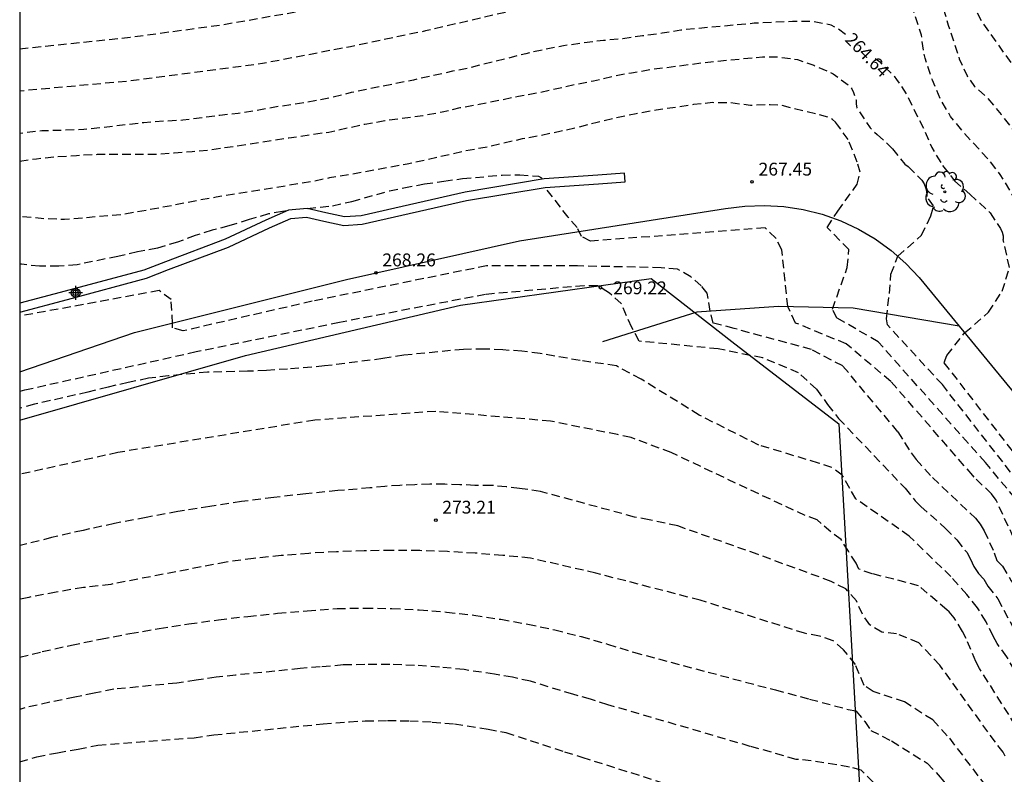
# Model space of a CAD drawing. Units: metres. Extents: x 575744 to 576096, y 4794790 to 4795041.
# Drawn here: x 575744 to 575802, y 4794839 to 4794883 of the extents above; entities that cross this region are included whole.
import ezdxf

# ---------------------------------------------------------------- set-up
doc = ezdxf.new("R2010")
doc.units = ezdxf.units.M
doc.header["$MEASUREMENT"] = 0
doc.linetypes.add('TRAZOS_NORMALES', pattern=[0.75, 0.5, -0.25])
for name, color, linetype in [('010106', 9, 'Continuous'), ('020194', 31, 'TRAZOS_NORMALES'), ('020195', 30, 'TRAZOS_NORMALES'), ('020204', 9, 'Continuous'), ('020307', 24, 'Continuous'), ('020308', 9, 'Continuous'), ('060128', 7, 'Continuous'), ('070105', 6, 'Continuous'), ('070108', 9, 'Continuous'), ('100202', 3, 'Continuous'), ('Centroides', 1, 'Continuous')]:
    doc.layers.add(name, color=color, linetype=linetype)
doc.styles.add('ARIAL', font='arial.ttf', dxfattribs={"height": 1})
doc.styles.add('ARIALI', font='ariali.ttf', dxfattribs={"height": 1})

# ---------------------------------------------------------------- blocks, each defined once
blk = doc.blocks.new('ARBOL')
blk.add_circle((0, 0), 0.0587)
for centre, radius, start, end in [((-0.28, 0.855), 0.3, 359.28777, 173.60777), ((0.097, 0.97), 0.21, 23.15651, 160.46651), ((-0.564, 0.381), 0.532, 92.28, 254.58), ((0.438, 0.881), 0.24, 301.57804, 139.32804), ((0.656, 0.288), 0.443, 319.85562, 114.76562), ((-0.091, 0.321), 0.12, 119.14, 310.56), ((0.819, -0.249), 0.383, 235.52754, 62.02753), ((-0.556, -0.339), 0.555, 142.64, 266.54), ((-0.039, -0.384), 0.21, 189.64, 323.88), ((-0.301, -0.676), 0.45, 213.78, 295.32), ((0.299, -0.624), 0.532, 224.67, 0.24)]:
    blk.add_arc(centre, radius, start, end)
blk = doc.blocks.new('COTAPU')
blk.add_circle((0, 0), 0.075)
blk = doc.blocks.new('Centroide')
for points in [[(0.402, 0), (-0.402, 0)], [(0, -0.402), (0, 0.402)]]:
    blk.add_lwpolyline(points)
for radius in [0.256, 0.159]:
    blk.add_circle((0, 0), radius)

msp = doc.modelspace()

# ---------------------------------------------------------------- linework, layer by layer
at = {"layer": '010106'}
msp.add_lwpolyline([(575744.355, 4794790.35), (576094.345, 4794790.343), (576094.35, 4795040.336), (575744.36, 4795040.343)], close=True, dxfattribs=at)
at = {"layer": '020194', "flags": 128}
for points, elevation in [([(575744.357, 4794883.405), (575747.612, 4794883.772), (575752.983, 4794884.474), (575755.814, 4794884.931), (575760.718, 4794885.807), (575765.101, 4794886.725), (575781.573, 4794890.376), (575782.524, 4794890.618), (575783.014, 4794890.694), (575783.908, 4794890.77), (575788.033, 4794890.977), (575790.757, 4794890.987), (575792.967, 4794890.897), (575795.251, 4794890.717), (575796.357, 4794890.483), (575796.751, 4794890.325), (575797.153, 4794890.107), (575797.365, 4794889.949), (575797.809, 4794889.515), (575797.927, 4794889.345), (575798.521, 4794888.311), (575798.699, 4794887.893), (575798.745, 4794887.659), (575799.283, 4794885.561), (575799.597, 4794884.521), (575800.045, 4794883.379), (575800.529, 4794882.486), (575802.451, 4794879.762), (575803.103, 4794878.756), (575803.737, 4794877.628), (575804.313, 4794876.656), (575804.861, 4794875.584), (575805.337, 4794874.486), (575806.219, 4794872.558), (575806.709, 4794871.558), (575807.8, 4794869.708), (575808.288, 4794868.702), (575808.84, 4794867.392), (575810.169, 4794864.472), (575810.823, 4794863.274)], 261.64), ([(575744.357, 4794880.928), (575750.802, 4794881.6), (575756.243, 4794882.338), (575761.09, 4794883.189), (575768.893, 4794884.848), (575773.253, 4794885.925), (575783.459, 4794888.028), (575784.385, 4794888.086), (575788.19, 4794888.138), (575791.039, 4794888.116), (575792.043, 4794888.046), (575793.293, 4794887.82), (575794.403, 4794887.537), (575795.405, 4794887.197), (575796.481, 4794886.739), (575796.695, 4794886.599), (575796.889, 4794886.429), (575797.061, 4794886.249), (575797.523, 4794885.621), (575797.617, 4794885.399), (575798.555, 4794882.31), (575799.191, 4794880.342), (575799.647, 4794879.344), (575800.087, 4794878.724), (575800.837, 4794878.054), (575801.637, 4794877.092), (575802.361, 4794876.146), (575802.905, 4794875.272), (575803.451, 4794874.28), (575804.371, 4794872.258), (575804.885, 4794871.252), (575805.689, 4794869.168), (575806.346, 4794867.698)], 262.64), ([(575803.246, 4794870.705), (575802.159, 4794872.658), (575801.585, 4794873.588), (575800.929, 4794874.422), (575799.417, 4794876.072), (575798.693, 4794876.964), (575798.103, 4794877.964), (575797.627, 4794879.098), (575797.201, 4794880.366), (575797.135, 4794880.648), (575796.987, 4794881.716), (575796.581, 4794883.01), (575796.481, 4794883.226), (575796.185, 4794883.576), (575795.209, 4794884.36), (575794.755, 4794884.57), (575793.731, 4794884.838), (575792.661, 4794885.04), (575791.577, 4794885.114), (575790.513, 4794885.136), (575789.333, 4794885.236), (575787.233, 4794885.309), (575784.852, 4794885.308), (575780.994, 4794884.729), (575778.157, 4794884.094), (575775.745, 4794883.731), (575774.788, 4794883.535), (575768.034, 4794881.964), (575763.667, 4794881.047), (575758.524, 4794880.06), (575750.682, 4794879.028), (575744.356, 4794878.452)], 263.64), ([(575744.356, 4794874.366), (575745.345, 4794874.503), (575746.435, 4794874.615), (575747.671, 4794874.701), (575748.897, 4794874.763), (575752.359, 4794874.771), (575753.373, 4794874.857), (575754.417, 4794874.919), (575755.545, 4794875.033), (575760.061, 4794875.725), (575762.393, 4794876.063), (575764.493, 4794876.528), (575765.675, 4794876.732), (575767.881, 4794877.03), (575769.023, 4794877.236), (575770.067, 4794877.488), (575771.175, 4794877.684), (575773.465, 4794878.156), (575774.589, 4794878.356), (575776.727, 4794878.832), (575777.837, 4794879.056), (575779.024, 4794879.328), (575780.058, 4794879.528), (575781.232, 4794879.724), (575784.322, 4794880.124), (575787.72, 4794880.46), (575788.624, 4794880.452), (575789.752, 4794880.294), (575790.712, 4794879.958), (575791.84, 4794879.464), (575792.764, 4794878.776), (575792.92, 4794878.592), (575793.026, 4794878.374), (575793.17, 4794877.942), (575793.172, 4794877.696), (575793.218, 4794877.47), (575794, 4794876.308), (575794.17, 4794876.126), (575794.395, 4794875.925)], 265.64), ([(575792.093, 4794876.474), (575791.971, 4794876.636), (575791.797, 4794876.798), (575791.625, 4794876.912), (575788.825, 4794877.612), (575788.163, 4794877.654), (575787.003, 4794877.616), (575785.835, 4794877.762), (575784.797, 4794877.778), (575783.689, 4794877.662), (575782.667, 4794877.496), (575781.509, 4794877.348), (575780.333, 4794877.132), (575779.197, 4794876.89), (575778.061, 4794876.626), (575776.961, 4794876.342), (575775.954, 4794876.104), (575774.728, 4794875.848), (575773.686, 4794875.656), (575771.52, 4794875.158), (575770.344, 4794874.956), (575768.042, 4794874.41), (575766.978, 4794874.188), (575763.602, 4794873.569), (575762.438, 4794873.379), (575761.322, 4794873.147), (575755.826, 4794872.259), (575754.762, 4794872.067), (575752.602, 4794871.643), (575750.254, 4794871.223), (575746.972, 4794870.955), (575745.894, 4794870.991), (575744.356, 4794871.12)], 266.64), ([(575744.452, 4794868.34), (575744.356, 4794868.351)], 267.64)]:
    msp.add_lwpolyline(points, dxfattribs=dict(at, elevation=elevation))
at = {"layer": '020194', "linetype": 'TRAZOS_NORMALES'}
for points in [[(575803.41, 4794853.53, 267), (575800.72, 4794856.76, 267), (575794.46, 4794863.82, 267), (575792.05, 4794865.2, 267), (575791.79, 4794865.72, 267), (575792.66, 4794868.16, 267), (575792.75, 4794869.2, 267), (575791.49, 4794870.49, 267), (575792.1, 4794871.44, 267), (575793.23, 4794873.01, 267), (575793.41, 4794873.71, 267), (575793.24, 4794874.31, 267), (575792.72, 4794875.62, 267), (575792.093, 4794876.474, 267)], [(575794.395, 4794875.925, 266), (575795.11, 4794875.28, 266), (575795.3, 4794875.08, 266), (575796.01, 4794874.19, 266), (575796.22, 4794874.04, 266), (575797.01, 4794873.25, 266), (575797.14, 4794873.03, 266), (575797.23, 4794872.82, 266), (575797.29, 4794872.62, 266), (575797.3, 4794872.36, 266), (575797.3, 4794872.3, 266)], [(575761.15, 4794871.59, 268), (575762.61, 4794871.76, 268), (575763.75, 4794872.01, 268), (575765.94, 4794872.63, 268), (575766.78, 4794872.81, 268), (575767.98, 4794873.03, 268), (575769.12, 4794873.2, 268), (575770.21, 4794873.34, 268), (575772.51, 4794873.55, 268), (575773.54, 4794873.56, 268), (575774.64, 4794873.48, 268), (575774.82, 4794873.38, 268), (575774.85, 4794873.31, 268)], [(575799.98, 4794856.01, 268), (575795.2, 4794861.5, 268), (575792.6, 4794863.69, 268), (575789.64, 4794864.91, 268), (575789.18, 4794865.87, 268), (575788.84, 4794869.18, 268), (575788.49, 4794869.87, 268), (575787.86, 4794870.46, 268), (575777.67, 4794869.69, 268), (575777.15, 4794869.96, 268), (575776.89, 4794870.48, 268), (575776.37, 4794871.09, 268), (575775.03, 4794872.83, 268)], [(575805.42, 4794852.07, 266), (575798.21, 4794861.31, 266), (575795, 4794864.8, 266), (575794.94, 4794865.16, 266), (575795.12, 4794866.64, 266), (575795.21, 4794867.77, 266), (575795.61, 4794868.81, 266), (575797, 4794870.03, 266), (575797.53, 4794871.16, 266), (575797.7, 4794871.76, 266), (575797.3, 4794872.3, 266)], [(575759.96, 4794871.46, 268), (575759.69, 4794871.43, 268), (575758.87, 4794871.28, 268), (575757.75, 4794870.95, 268), (575756.56, 4794870.58, 268), (575755.58, 4794870.33, 268), (575754.6, 4794870.02, 268), (575753.56, 4794869.63, 268), (575752.39, 4794869.29, 268), (575751.24, 4794869.06, 268), (575750.08, 4794868.8, 268), (575747.7, 4794868.31, 268), (575746.64, 4794868.22, 268), (575745.52, 4794868.22, 268), (575744.452, 4794868.34, 268)], [(575795.61, 4794858.56, 269), (575792.4, 4794862.4, 269), (575790.57, 4794863.36, 269), (575786.05, 4794864.59, 269), (575784.83, 4794864.91, 269), (575784.66, 4794865.61, 269), (575784.49, 4794866.65, 269), (575784.14, 4794867.09, 269), (575783.53, 4794867.61, 269), (575782.75, 4794868.05, 269), (575781.79, 4794868.14, 269), (575776.92, 4794868.24, 269), (575771.61, 4794868.25, 269), (575761.42, 4794866.18, 269), (575753.89, 4794864.45, 269), (575753.28, 4794864.63, 269), (575753.28, 4794864.89, 269), (575753.19, 4794866.28, 269), (575752.5, 4794866.8, 269), (575744.356, 4794865.311, 269)], [(575779.18, 4794862.41, 271), (575777.06, 4794862.72, 271), (575774.74, 4794863.13, 271), (575773.67, 4794863.26, 271), (575772.55, 4794863.34, 271), (575771.47, 4794863.39, 271), (575770.25, 4794863.37, 271), (575766.78, 4794863.03, 271), (575765.56, 4794862.83, 271), (575762.15, 4794862.4, 271), (575759.99, 4794862.22, 271), (575758.76, 4794862.14, 271), (575757.66, 4794862.09, 271), (575755.32, 4794862.04, 271), (575753.04, 4794861.82, 271), (575751.87, 4794861.68, 271), (575750.69, 4794861.44, 271), (575749.51, 4794861.17, 271), (575748.34, 4794860.87, 271), (575745.21, 4794860.17, 271), (575744.36, 4794859.93, 271)], [(575798.71, 4794850.1, 271), (575796.28, 4794852.46, 271), (575793.15, 4794854.64, 271), (575792.8, 4794855.25, 271), (575792.37, 4794856.03, 271), (575791.76, 4794856.47, 271), (575790.98, 4794856.73, 271), (575787.5, 4794857.78, 271), (575784.02, 4794859.53, 271), (575780.63, 4794861.63, 271), (575779.18, 4794862.41, 271)], [(575744.36, 4794859.93, 271), (575744.356, 4794859.929, 271)], [(575798.47, 4794848.17, 272), (575796.82, 4794849.57, 272), (575794.12, 4794850.27, 272), (575793.34, 4794850.53, 272), (575793.17, 4794850.88, 272), (575792.73, 4794851.58, 272), (575792.3, 4794852.27, 272), (575791.69, 4794852.71, 272), (575790.91, 4794853.41, 272), (575790.21, 4794853.67, 272), (575786.82, 4794855.24, 272), (575782.38, 4794857.34, 272), (575780.04, 4794858.22, 272), (575779.25, 4794858.39, 272), (575775.34, 4794859.18, 272), (575768.64, 4794859.75, 272), (575761.59, 4794859.24, 272), (575750.09, 4794857.35, 272), (575744.356, 4794856.069, 272)], [(575795.61, 4794858.56, 269), (575796.38, 4794857.32, 269), (575796.68, 4794856.94, 269), (575797.64, 4794855.88, 269), (575800.14, 4794853.51, 269), (575800.42, 4794853.17, 269), (575800.65, 4794852.78, 269), (575801.24, 4794851.48, 269), (575801.38, 4794851.05, 269), (575801.71, 4794850.71, 269), (575802.23, 4794849.86, 269), (575802.51, 4794849.47, 269), (575803.41, 4794847.84, 269), (575804.27, 4794846.66, 269), (575804.286, 4794846.641, 269)], [(575804.791, 4794848.107, 268), (575804.57, 4794848.39, 268), (575804.32, 4794848.77, 268), (575804.12, 4794849.15, 268), (575802.54, 4794851.91, 268), (575802.37, 4794852.37, 268), (575801.35, 4794854.57, 268), (575801.08, 4794854.93, 268), (575800.06, 4794855.91, 268), (575799.98, 4794856.01, 268)], [(575798.06, 4794844.93, 273), (575796.84, 4794846.24, 273), (575795.54, 4794846.76, 273), (575794.67, 4794846.85, 273), (575793.97, 4794847.29, 273), (575793.54, 4794847.9, 273), (575793.19, 4794848.68, 273), (575792.58, 4794849.38, 273), (575791.72, 4794849.82, 273), (575787.45, 4794851.39, 273), (575782.76, 4794853.06, 273), (575781.1, 4794853.41, 273), (575780.23, 4794853.58, 273), (575774.75, 4794855.07, 273), (575773.53, 4794855.25, 273), (575772.75, 4794855.34, 273), (575771.88, 4794855.43, 273), (575770.92, 4794855.43, 273), (575770.05, 4794855.47, 273), (575769.17, 4794855.49, 273), (575768.3, 4794855.49, 273), (575767.42, 4794855.47, 273), (575766.55, 4794855.43, 273), (575765.67, 4794855.37, 273), (575764.8, 4794855.28, 273), (575762.92, 4794855.12, 273), (575761.05, 4794854.94, 273), (575759.18, 4794854.72, 273), (575757.31, 4794854.48, 273), (575755.45, 4794854.2, 273), (575753.59, 4794853.9, 273), (575751.74, 4794853.56, 273), (575749.89, 4794853.2, 273), (575748.05, 4794852.8, 273), (575746.22, 4794852.38, 273), (575744.39, 4794851.92, 273)], [(575797.65, 4794841.73, 274), (575796, 4794842.78, 274), (575794.17, 4794843.39, 274), (575793.65, 4794843.74, 274), (575793.13, 4794844.96, 274), (575792.44, 4794845.83, 274), (575791.83, 4794846.36, 274), (575791.04, 4794846.62, 274), (575790.17, 4794846.79, 274), (575784.08, 4794848.72, 274), (575777.99, 4794850.3, 274), (575774.17, 4794851.18, 274), (575772.55, 4794851.34, 274), (575770.94, 4794851.47, 274), (575769.32, 4794851.56, 274), (575767.71, 4794851.62, 274), (575766.09, 4794851.63, 274), (575764.47, 4794851.61, 274), (575762.85, 4794851.55, 274), (575761.24, 4794851.46, 274), (575759.62, 4794851.33, 274), (575758.01, 4794851.16, 274), (575756.41, 4794850.95, 274), (575749.68, 4794849.65, 274), (575748.08, 4794849.46, 274), (575746.48, 4794849.2, 274), (575744.89, 4794848.89, 274), (575744.356, 4794848.765, 274)], [(575803.144, 4794843.329, 271), (575801.97, 4794845.42, 271), (575801.41, 4794846.2, 271), (575801.18, 4794846.62, 271), (575800.77, 4794847.46, 271), (575800.25, 4794848.28, 271), (575799.64, 4794849.06, 271), (575798.71, 4794850.1, 271)], [(575802.482, 4794841.411, 272), (575800.38, 4794844.73, 272), (575800.16, 4794845.15, 272), (575799.6, 4794846.48, 272), (575799.39, 4794846.9, 272), (575798.89, 4794847.7, 272), (575798.61, 4794848.05, 272), (575798.47, 4794848.17, 272)], [(575794.17, 4794838.1, 276), (575793.47, 4794838.8, 276), (575792.78, 4794838.98, 276), (575790.55, 4794839.35, 276), (575789.67, 4794839.43, 276), (575787, 4794840.19, 276), (575778.68, 4794842.62, 276), (575777.67, 4794842.94, 276), (575776.64, 4794843.23, 276), (575774.16, 4794843.99, 276), (575773.11, 4794844.22, 276), (575772.06, 4794844.4, 276), (575770.29, 4794844.67, 276), (575768.85, 4794844.82, 276), (575767.4, 4794844.92, 276), (575765.95, 4794844.97, 276), (575764.5, 4794844.96, 276), (575763.24, 4794844.94, 276), (575761.89, 4794844.83, 276), (575760.73, 4794844.73, 276), (575756.96, 4794844.35, 276), (575755.82, 4794844.22, 276), (575754.66, 4794844.06, 276), (575753.52, 4794843.88, 276), (575749.85, 4794843.52, 276), (575748.71, 4794843.3, 276), (575747.57, 4794843.06, 276), (575746.11, 4794842.77, 276), (575744.66, 4794842.44, 276), (575744.356, 4794842.332, 276)], [(575801.866, 4794839.623, 273), (575801.75, 4794839.84, 273), (575800.87, 4794841.03, 273), (575798.06, 4794844.93, 273)], [(575744.356, 4794839.29, 277), (575745.35, 4794839.58, 277), (575746.56, 4794839.82, 277), (575747.77, 4794840.03, 277), (575748.91, 4794840.25, 277), (575754.53, 4794840.69, 277), (575755.68, 4794840.86, 277), (575762.06, 4794841.5, 277), (575763.6, 4794841.63, 277), (575764.52, 4794841.67, 277), (575765.82, 4794841.7, 277), (575767.12, 4794841.68, 277), (575768.43, 4794841.61, 277), (575769.73, 4794841.5, 277), (575771.69, 4794841.2, 277), (575772.73, 4794840.99, 277), (575776.15, 4794839.87, 277), (575777.17, 4794839.56, 277), (575785.55, 4794836.9, 277)], [(575797.65, 4794841.73, 274), (575798.62, 4794840.66, 274), (575801.27, 4794837.184, 274)]]:
    msp.add_polyline3d(points, dxfattribs=at)
at = {"layer": '020195', "elevation": 264.64, "flags": 128}
for points in [[(575792.547, 4794881.761), (575792.081, 4794882.108), (575791.711, 4794882.304), (575790.623, 4794882.518), (575789.467, 4794882.516), (575787.227, 4794882.412), (575782.939, 4794882.012), (575781.847, 4794881.826), (575780.715, 4794881.68), (575779.568, 4794881.502), (575778.424, 4794881.406), (575777.29, 4794881.266), (575776.092, 4794881.096), (575775.03, 4794880.89), (575773.888, 4794880.632), (575770.606, 4794879.81), (575769.626, 4794879.608), (575767.334, 4794879.1), (575763.704, 4794878.364), (575762.582, 4794878.086), (575761.58, 4794877.88), (575760.392, 4794877.681), (575759.242, 4794877.517), (575758.22, 4794877.327), (575757.102, 4794877.153), (575756.042, 4794877.031), (575753.882, 4794876.749), (575752.76, 4794876.691), (575751.608, 4794876.605), (575749.274, 4794876.327), (575748.1, 4794876.209), (575746.994, 4794876.161), (575745.648, 4794876.129), (575744.356, 4794875.975)], [(575794.296, 4794880.353), (575794.531, 4794880.178), (575795.397, 4794879.326), (575795.539, 4794879.138), (575796.149, 4794878.2), (575797.159, 4794876.162), (575797.585, 4794875.156), (575798.193, 4794874.146), (575798.218, 4794874.114)]]:
    msp.add_lwpolyline(points, dxfattribs=at)
at = {"layer": '020195', "linetype": 'TRAZOS_NORMALES'}
for points in [[(575798.218, 4794874.114, 265), (575798.92, 4794873.22, 265), (575799.82, 4794872.43, 265), (575801, 4794871.34, 265), (575801.61, 4794870.42, 265), (575801.7, 4794870.22, 265), (575801.75, 4794870, 265), (575801.76, 4794869.78, 265)], [(575824.53, 4794827.21, 265), (575819.84, 4794833.49, 265), (575814.89, 4794840.11, 265), (575807.34, 4794850.92, 265), (575798.31, 4794862.61, 265), (575798.47, 4794863.02, 265), (575799.51, 4794864.33, 265), (575800.91, 4794865.54, 265), (575801.7, 4794866.76, 265), (575802.13, 4794868.15, 265), (575801.76, 4794869.78, 265)], [(575790.86, 4794861.04, 270), (575789.82, 4794862, 270), (575787.73, 4794862.87, 270), (575785.12, 4794863.4, 270), (575780.51, 4794863.85, 270), (575780.08, 4794864.65, 270), (575779.47, 4794866.04, 270), (575778.78, 4794866.65, 270), (575778.08, 4794867.09, 270), (575777.3, 4794867.09, 270), (575771.55, 4794866.58, 270), (575763.02, 4794864.94, 270), (575754.66, 4794863.22, 270), (575744.64, 4794860.98, 270), (575744.356, 4794860.906, 270)], [(575790.86, 4794861.04, 270), (575791.51, 4794860.16, 270), (575792.15, 4794859.34, 270), (575796.03, 4794855.26, 270), (575796.62, 4794854.53, 270), (575796.95, 4794854.2, 270), (575798.4, 4794852.92, 270), (575799.06, 4794852.24, 270), (575799.63, 4794851.52, 270), (575799.85, 4794851.12, 270), (575800.05, 4794850.69, 270), (575800.31, 4794850.28, 270), (575800.62, 4794849.95, 270), (575800.87, 4794849.55, 270), (575801.45, 4794848.8, 270), (575802.37, 4794847.08, 270), (575803.2, 4794845.91, 270), (575803.721, 4794845.003, 270)], [(575744.356, 4794845.401, 275), (575745.67, 4794845.72, 275), (575747.37, 4794846.1, 275), (575749.08, 4794846.45, 275), (575750.79, 4794846.78, 275), (575752.5, 4794847.07, 275), (575754.22, 4794847.34, 275), (575755.95, 4794847.58, 275), (575757.67, 4794847.78, 275), (575759.41, 4794847.96, 275), (575761.14, 4794848.11, 275), (575762.88, 4794848.24, 275), (575764.48, 4794848.26, 275), (575766.08, 4794848.24, 275), (575767.67, 4794848.16, 275), (575769.27, 4794848.03, 275), (575770.86, 4794847.85, 275), (575772.44, 4794847.61, 275), (575774.01, 4794847.33, 275), (575775.58, 4794846.99, 275), (575777.13, 4794846.6, 275), (575778.67, 4794846.16, 275), (575780.19, 4794845.68, 275), (575788.46, 4794843.48, 275), (575790.46, 4794842.95, 275), (575792.72, 4794842.34, 275), (575793.16, 4794842.26, 275), (575793.68, 4794841.64, 275), (575794.03, 4794841.12, 275), (575795.24, 4794840.51, 275), (575797.33, 4794839.2, 275)], [(575797.33, 4794839.2, 275), (575797.97, 4794838.52, 275), (575798.29, 4794838.14, 275), (575800.6, 4794835, 275), (575800.82, 4794834.57, 275), (575800.825, 4794834.572, 275)]]:
    msp.add_polyline3d(points, dxfattribs=at)
at = {"layer": '060128'}
for points in [[(575744.356, 4794862.062), (575751.06, 4794864.35), (575763.43, 4794867.46), (575773.53, 4794869.7), (575785.55, 4794871.59), (575786.68, 4794871.74), (575787.82, 4794871.78), (575788.96, 4794871.71), (575790.09, 4794871.54), (575791.2, 4794871.26), (575792.28, 4794870.88), (575793.31, 4794870.39), (575794.29, 4794869.82), (575795.22, 4794869.15), (575796.08, 4794868.39), (575796.86, 4794867.56), (575805.02, 4794857.62), (575812.66, 4794847.33), (575817, 4794841.41), (575827.64, 4794828.58)], [(575799.19, 4794864.73), (575793.01, 4794865.78), (575788.65, 4794865.88), (575783.87, 4794865.54), (575778.38, 4794863.81)]]:
    msp.add_lwpolyline(points, dxfattribs=at)
at = {"layer": '070105'}
for points in [[(575744.356, 4794865.54), (575744.36, 4794865.54), (575747.14, 4794866.29), (575751.76, 4794867.52), (575753.04, 4794868.03), (575756.55, 4794869.34), (575758.94, 4794870.46), (575760.18, 4794871.01), (575761.1, 4794871.09), (575762.11, 4794870.86), (575763.27, 4794870.61), (575764.35, 4794870.68), (575770.44, 4794872.07), (575775.03, 4794872.83), (575778.14, 4794873.04), (575779.7, 4794873.16), (575779.66, 4794873.66)], [(575779.66, 4794873.66), (575778.1, 4794873.54), (575774.97, 4794873.33), (575770.35, 4794872.56), (575764.28, 4794871.17), (575763.31, 4794871.12), (575762.22, 4794871.34), (575761.13, 4794871.59), (575760.05, 4794871.5), (575758.73, 4794870.91), (575756.35, 4794869.8), (575752.86, 4794868.49), (575751.6, 4794867.99), (575747.01, 4794866.77), (575744.36, 4794866.06)], [(575744.36, 4794866.06), (575744.356, 4794866.06)]]:
    msp.add_lwpolyline(points, dxfattribs=at)
at = {"layer": '070108'}
msp.add_lwpolyline([(575744.356, 4794859.236), (575757.54, 4794863.02), (575770.08, 4794865.95), (575781.22, 4794867.5), (575785.92, 4794863.83), (575792.17, 4794859.03), (575793.35, 4794838.23), (575794.09, 4794813.94), (575793.36, 4794801.49), (575791.641, 4794790.349)], dxfattribs=at)

# ---------------------------------------------------------------- block references
at = {"layer": '020204'}
for p in [(575787.1, 4794873.15, 267.45), (575765.15, 4794867.84, 268.26), (575768.64, 4794853.4, 273.21)]:
    msp.add_blockref('COTAPU', p, dxfattribs=at)
at = {"layer": '020204', "rotation": 359.9899999999997}
msp.add_blockref('COTAPU', (575778.25, 4794866.97, 269.22), dxfattribs=at)
at = {"layer": '100202'}
msp.add_blockref('ARBOL', (575798.35, 4794872.57), dxfattribs=at)
at = {"layer": 'Centroides', "rotation": 359.9987685839998}
msp.add_blockref('Centroide', (575747.622, 4794866.675), dxfattribs=at)

# ---------------------------------------------------------------- texts
at = {"layer": '020307', "style": 'ARIALI'}
msp.add_text('264.64', height=0.75, rotation=314.40777, dxfattribs=at).set_placement((575792.472, 4794881.42))
at = {"layer": '020308', "style": 'ARIAL'}
for s, p in [('267.45', (575787.48, 4794873.52)), ('268.26', (575765.52, 4794868.22)), ('273.21', (575769.02, 4794853.78))]:
    msp.add_text(s, height=0.75, dxfattribs=at).set_placement(p)
msp.add_text('269.22', height=0.75, rotation=359.99, dxfattribs=at).set_placement((575779, 4794866.59))

doc.saveas('drawing.dxf')
